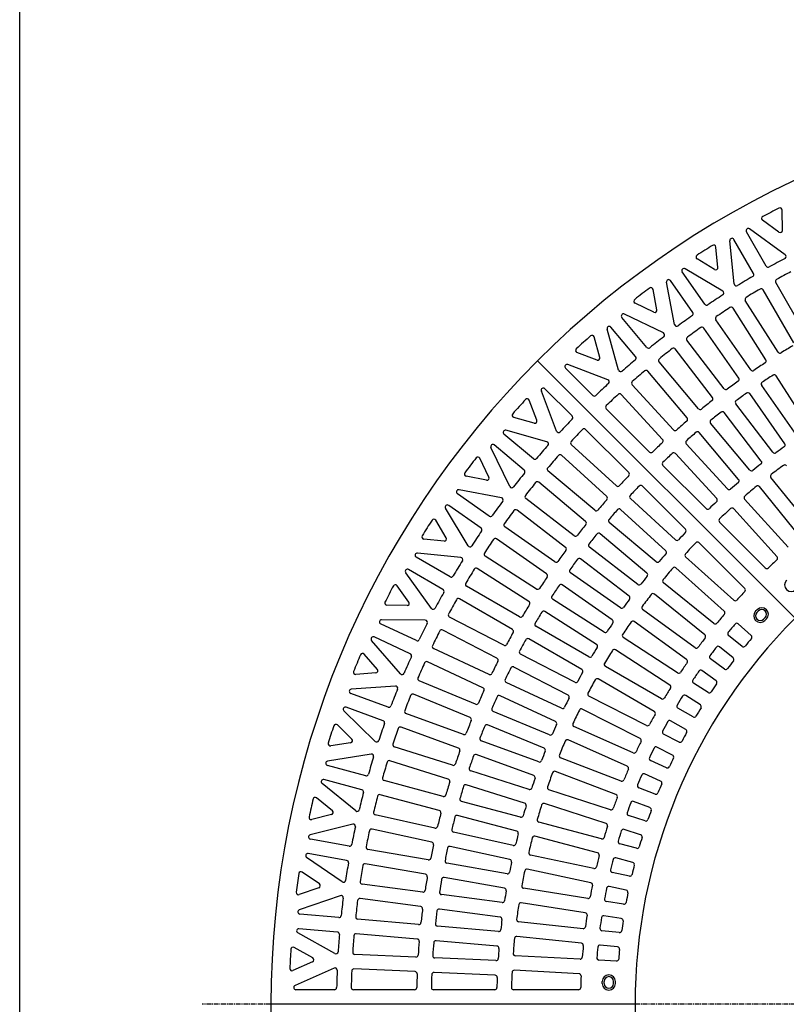
# Model space of a CAD drawing. Extents: x 125 to 9625, y 250 to 7000.
# Drawn here: x 125 to 1178, y 4960 to 6312 of the extents above; entities that cross this region are included whole.
import ezdxf

# ---------------------------------------------------------------- set-up
doc = ezdxf.new("R2010")
doc.units = 0
doc.header["$LTSCALE"] = 0.2
doc.linetypes.add('CENTER', pattern=[50.8, 31.75, -6.35, 6.35, -6.35])
doc.layers.add('LAY-10', color=7, linetype='CONTINUOUS')
doc.layers.add('LAY-255', color=7, linetype='CONTINUOUS')

msp = doc.modelspace()

# ---------------------------------------------------------------- linework, layer by layer
at = {"layer": 'LAY-10', "color": 7, "linetype": 'CONTINUOUS'}
for p, q in [((1172.31, 6023), (1171.97, 6050.75)), ((1167.56, 6020.53), (1145.05, 6036.8)), ((1150.17, 5973.79), (1122.88, 6021.06)), ((1176.26, 5989.56), (1127.24, 6024.99)), ((1106.2, 5949.38), (1100.26, 6008.78)), ((1132.81, 5963.86), (1105.84, 6010.58)), ((1083.82, 5972.18), (1081.03, 6000.09)), ((1079.29, 5969.31), (1055.15, 5983.73)), ((1065.84, 5921.53), (1034.74, 5965.94)), ((1090.36, 5939.4), (1038.74, 5970.24)), ((1024.27, 5893.59), (1013.27, 5951.74)), ((1049.39, 5910.16), (1018.68, 5954.01)), ((1205.18, 5878.52), (1163.17, 5951.27)), ((1000.09, 5913.85), (994.78, 5941.91)), ((1187.82, 5868.59), (1145.81, 5941.34)), ((1166.56, 5855.78), (1121.42, 5926.63)), ((995.83, 5910.59), (970.02, 5923.1)), ((1149.63, 5845.13), (1104.5, 5915.97)), ((986.24, 5862.25), (951.74, 5903.36)), ((1008.95, 5882), (955.35, 5907.98)), ((1128.94, 5831.41), (1080.76, 5900.23)), ((947.42, 5831.05), (931.59, 5887.33)), ((970.8, 5849.52), (936.78, 5890.07)), ((1112.48, 5820.05), (1064.3, 5888.86)), ((921.76, 5848.44), (913.83, 5876.62)), ((1092.39, 5805.46), (1041.24, 5872.11)), ((1076.42, 5793.42), (1025.28, 5860.06)), ((1189.67, 5490.33), (836.12, 5843.88)), ((917.8, 5844.82), (890.27, 5855.31)), ((1056.96, 5777.97), (1002.95, 5842.32)), ((911.94, 5796.35), (874.51, 5833.77)), ((932.64, 5817.76), (877.7, 5838.7)), ((1041.51, 5765.26), (987.52, 5829.61)), ((1208.74, 5752.35), (1163.61, 5823.2)), ((862.24, 5747.36), (841.3, 5802.3)), ((883.65, 5768.06), (846.23, 5805.49)), ((1022.72, 5748.98), (965.96, 5810.92)), ((1192.05, 5741.29), (1143.86, 5810.11)), ((835.18, 5762.2), (824.69, 5789.73)), ((1007.83, 5735.63), (951.08, 5797.56)), ((1175.58, 5729.95), (1127.39, 5798.76)), ((989.74, 5718.55), (930.33, 5777.96)), ((1159.36, 5718.17), (1108.22, 5784.83)), ((831.56, 5758.24), (803.38, 5766.17)), ((1143.38, 5706.15), (1092.25, 5772.79)), ((848.95, 5732.58), (792.67, 5748.41)), ((961.45, 5690.26), (902.04, 5749.67)), ((1127.68, 5693.68), (1073.67, 5758.04)), ((830.48, 5709.2), (789.93, 5743.22)), ((1112.22, 5680.99), (1058.22, 5745.34)), ((798, 5671.05), (772.02, 5724.65)), ((817.75, 5693.76), (776.64, 5728.26)), ((944.37, 5672.17), (882.44, 5728.92)), ((1097.05, 5667.86), (1040.29, 5729.8)), ((769.41, 5684.17), (756.9, 5709.98)), ((931.02, 5657.28), (869.08, 5714.04)), ((1082.14, 5654.53), (1025.39, 5716.46)), ((1067.54, 5640.75), (1008.13, 5700.16)), ((766.15, 5679.91), (738.09, 5685.22)), ((914.74, 5638.49), (850.39, 5692.48)), ((1212.62, 5614.24), (1156.6, 5683.43)), ((786.41, 5655.73), (728.26, 5666.73)), ((902.03, 5623.04), (837.68, 5677.05)), ((1039.25, 5612.46), (979.84, 5671.87)), ((1196.93, 5601.84), (1140.92, 5671.01)), ((769.84, 5630.61), (725.99, 5661.32)), ((886.58, 5603.58), (819.94, 5654.72)), ((1025.47, 5597.86), (963.54, 5654.61)), ((1180.06, 5587.64), (1120.49, 5653.8)), ((740.6, 5589.64), (709.76, 5641.26)), ((758.47, 5614.16), (714.06, 5645.26)), ((1012.14, 5582.95), (950.2, 5639.71)), ((1165.02, 5574.46), (1105.46, 5640.6)), ((874.54, 5587.61), (807.89, 5638.76)), ((710.69, 5600.71), (696.27, 5624.85)), ((859.95, 5567.52), (791.14, 5615.7)), ((999.01, 5567.78), (934.66, 5621.78)), ((1148.88, 5559.4), (1085.93, 5622.36)), ((707.82, 5596.18), (679.91, 5598.97)), ((848.59, 5551.06), (779.77, 5599.24)), ((986.32, 5552.32), (921.96, 5606.33)), ((973.85, 5536.62), (907.21, 5587.75)), ((1120.6, 5531.12), (1057.64, 5594.07)), ((716.14, 5547.19), (669.42, 5574.16)), ((730.62, 5573.8), (671.22, 5579.74)), ((834.87, 5530.37), (764.03, 5575.5)), ((961.83, 5520.64), (895.17, 5571.78)), ((1105.54, 5514.98), (1039.4, 5574.54)), ((824.22, 5513.44), (753.37, 5558.58)), ((1092.36, 5499.94), (1026.2, 5559.51)), ((690.44, 5503.74), (655.01, 5552.76)), ((706.21, 5529.83), (658.94, 5557.12)), ((950.05, 5504.42), (881.24, 5552.61)), ((659.47, 5512.44), (643.2, 5534.95)), ((811.41, 5492.18), (738.66, 5534.19)), ((938.71, 5487.95), (869.89, 5536.14)), ((1078.16, 5483.07), (1008.99, 5539.08)), ((1065.76, 5467.38), (996.57, 5523.4)), ((657, 5507.69), (629.25, 5508.03)), ((801.48, 5474.82), (728.73, 5516.83)), ((927.65, 5471.26), (856.8, 5516.39)), ((789.59, 5453.05), (715.08, 5491.83)), ((917.01, 5454.32), (846.15, 5499.47)), ((1052.45, 5449.82), (980.44, 5502.14)), ((1137.7, 5502), (1135.58, 5499.88)), ((1139.47, 5500.23), (1137.34, 5498.11)), ((1148.66, 5491.04), (1146.54, 5488.92)), ((669.76, 5459.51), (620.67, 5482.4)), ((681.96, 5487.38), (621.98, 5488.12)), ((906.67, 5437.18), (833.93, 5479.18)), ((1040.85, 5433.53), (968.83, 5485.86)), ((1129.53, 5466.47), (1111.69, 5482.53)), ((1150.43, 5489.27), (1148.3, 5487.15)), ((661.33, 5441.37), (611.71, 5464.51)), ((780.41, 5435.28), (705.89, 5474.07)), ((1028.47, 5415.33), (953.82, 5463.81)), ((1117.02, 5451.6), (1098.37, 5466.71)), ((647.83, 5413.98), (608.18, 5459.83)), ((896.76, 5419.81), (824, 5461.82)), ((1104.62, 5435.9), (1085.97, 5451.01)), ((616.14, 5420.05), (598.06, 5440.96)), ((769.46, 5413.02), (693.33, 5448.52)), ((887.17, 5402.25), (812.66, 5441.04)), ((1017.7, 5398.48), (943.04, 5446.96)), ((761.04, 5394.88), (684.9, 5430.38)), ((877.99, 5384.48), (803.47, 5423.27)), ((1006.27, 5379.68), (929.19, 5424.18)), ((1092.9, 5420.43), (1073.48, 5434.54)), ((614.09, 5415.1), (586.5, 5413.03)), ((1081.31, 5404.13), (1061.89, 5418.24)), ((640.85, 5397.13), (580.39, 5392.74)), ((751.06, 5372.17), (673.44, 5404.32)), ((869.16, 5366.53), (793.03, 5402.03)), ((996.37, 5362.3), (919.28, 5406.81)), ((1070.4, 5388.1), (1050.27, 5401.17)), ((631.03, 5368.21), (579.58, 5386.93)), ((743.4, 5353.7), (665.79, 5385.84)), ((860.74, 5348.39), (784.6, 5383.89)), ((985.92, 5342.95), (906.61, 5383.36)), ((1059.64, 5371.24), (1039.51, 5384.31)), ((613.09, 5321.09), (570.14, 5362.98)), ((624.16, 5349.42), (573.27, 5367.95)), ((734.4, 5330.58), (655.46, 5359.31)), ((852.69, 5330.07), (775.08, 5362.22)), ((976.9, 5325.11), (897.59, 5365.52)), ((1049.58, 5354.68), (1028.79, 5366.68)), ((581.07, 5324.38), (561.21, 5343.76)), ((845.04, 5311.6), (767.42, 5343.75)), ((1039.68, 5337.3), (1018.89, 5349.3)), ((727.54, 5311.8), (648.6, 5340.53)), ((967.46, 5305.25), (886.14, 5341.45)), ((1030.47, 5320.25), (1009.09, 5331.15)), ((579.46, 5319.27), (552.04, 5314.86)), ((837.78, 5292.96), (758.84, 5321.69)), ((959.34, 5286.97), (878.03, 5323.18)), ((607.51, 5303.53), (547.79, 5293.92)), ((719.53, 5288.32), (639.41, 5313.58)), ((830.91, 5274.17), (751.97, 5302.91)), ((1021.46, 5302.4), (1000.07, 5313.3)), ((600.21, 5273.93), (547.49, 5288.06)), ((713.47, 5269.26), (633.35, 5294.52)), ((950.93, 5266.66), (867.83, 5298.56)), ((1013.14, 5284.91), (991.21, 5294.67)), ((824.45, 5255.24), (744.33, 5280.5)), ((943.74, 5248), (860.65, 5279.9)), ((1005.03, 5266.63), (983.1, 5276.39)), ((586.38, 5225.57), (540.18, 5263.37)), ((594.96, 5254.63), (542.85, 5268.59)), ((706.47, 5245.46), (625.33, 5267.2)), ((818.38, 5236.18), (738.26, 5261.44)), ((701.22, 5226.16), (620.08, 5247.9)), ((936.38, 5227.28), (851.72, 5254.79)), ((997.62, 5248.74), (975.21, 5257.34)), ((554.43, 5225.87), (532.72, 5243.63)), ((812.74, 5216.98), (731.59, 5238.73)), ((930.14, 5208.28), (845.49, 5235.79)), ((990.43, 5230.08), (968.02, 5238.68)), ((553.26, 5220.64), (525.99, 5213.77)), ((695.25, 5202.07), (613.23, 5220.26)), ((582.24, 5207.32), (523.93, 5192.62)), ((807.47, 5197.69), (726.33, 5219.43)), ((923.84, 5187.21), (837.86, 5210.25)), ((983.94, 5211.83), (961.11, 5219.25)), ((690.81, 5182.57), (608.8, 5200.75)), ((802.66, 5178.26), (720.64, 5196.44)), ((977.69, 5192.83), (954.87, 5200.25)), ((577.53, 5177.34), (524.14, 5186.76)), ((918.56, 5167.92), (832.59, 5190.96)), ((972.15, 5174.27), (948.96, 5180.48)), ((573.94, 5157.67), (521.22, 5166.97)), ((685.88, 5158.24), (603.14, 5172.83)), ((798.21, 5158.76), (716.2, 5176.94)), ((567.9, 5128.19), (519.01, 5161.53)), ((682.27, 5138.57), (599.54, 5153.16)), ((794.23, 5139.14), (711.49, 5153.73)), ((913.35, 5146.55), (826.28, 5165.06)), ((966.86, 5154.98), (943.68, 5161.19)), ((536.47, 5125.42), (512.88, 5141.51)), ((909.04, 5127.02), (821.99, 5145.52)), ((962.27, 5136.15), (938.79, 5141.14)), ((790.6, 5119.47), (707.87, 5134.05)), ((535.77, 5120.1), (508.67, 5110.7)), ((678.38, 5114.04), (595.09, 5125.01)), ((904.93, 5105.4), (817, 5119.32)), ((957.95, 5116.62), (934.48, 5121.61)), ((565.26, 5109.17), (508.98, 5089.64)), ((675.6, 5094.23), (592.32, 5105.2)), ((787.46, 5099.68), (704.16, 5110.65)), ((901.61, 5085.67), (813.71, 5099.59)), ((954.33, 5097.57), (930.62, 5101.33)), ((784.67, 5079.87), (701.38, 5090.84)), ((563.17, 5079.14), (509.71, 5083.81)), ((672.77, 5069.55), (589.07, 5076.87)), ((898.61, 5063.85), (810.07, 5073.16)), ((951, 5077.85), (927.29, 5081.6)), ((557.78, 5029.63), (506.79, 5058.24)), ((561.25, 5059.23), (508.52, 5063.84)), ((782.37, 5059.96), (698.68, 5067.28)), ((948.35, 5058.62), (924.47, 5061.13)), ((670.83, 5049.64), (587.15, 5056.96)), ((780.42, 5040.05), (696.73, 5047.37)), ((896.29, 5043.98), (807.77, 5053.29)), ((527.34, 5023.78), (501.8, 5038.1)), ((946.01, 5038.76), (922.14, 5041.27)), ((527.1, 5018.42), (500.21, 5006.37)), ((669.06, 5024.84), (585.12, 5028.51)), ((778.98, 5020.04), (695.04, 5023.71)), ((894.4, 5022.02), (805.49, 5026.68)), ((944.35, 5019.4), (920.37, 5020.66)), ((556.72, 5009.79), (503.07, 4985.74)), ((667.96, 5004.87), (584.04, 5008.53)), ((777.86, 5000.07), (693.94, 5003.74)), ((893.08, 5002.06), (804.2, 5006.72)), ((925, 4988.5), (925, 4991.5)), ((927.5, 4988.5), (927.5, 4991.5)), ((940.5, 4988.5), (940.5, 4991.5)), ((943, 4988.5), (943, 4991.5)), ((557.23, 4980), (504.3, 4980)), ((667.25, 4980), (583.23, 4980)), ((777.28, 4980), (693.26, 4980)), ((892.32, 4980), (803.29, 4980)), ((970, 4960), (470, 4960))]:
    msp.add_line(p, q, dxfattribs=at)
at = {"layer": 'LAY-10', "color": 2, "linetype": 'CENTER'}
msp.add_line((3070, 4960), (375.39, 4960), dxfattribs=at)
at = {"layer": 'LAY-10', "color": 7, "linetype": 'CONTINUOUS'}
for centre, radius, start, end in [((1720, 4960), 1250, 90, 135), ((1720, 4960), 1225, 116.80306, 117.97346), ((1168.97, 6050.71), 3, 0.70936, 116.80306), ((1146.81, 6039.23), 3, 117.97346, 234.14394), ((1125.48, 6022.56), 3, 54.14394, 210), ((1169.31, 6022.96), 3, 234.14394, 0.70936), ((1103.24, 6009.08), 3, 30, 185.70936), ((1720, 4960), 1225, 121.69078, 122.87485), ((1078.04, 5999.79), 3, 5.70936, 121.69078), ((1056.69, 5986.31), 3, 122.87485, 239.14394), ((1720, 4960), 1160, 117.97227, 119.19149), ((1174.5, 5987.13), 3, 297.97227, 54.14394), ((1037.2, 5967.66), 3, 59.14394, 215), ((1080.83, 5971.88), 3, 239.14394, 5.70936), ((1130.22, 5962.36), 3, 300.47242, 30), ((1152.77, 5975.29), 3, 210, 299.19149), ((1720, 4960), 1140, 118.04034, 119.173), ((1016.22, 5952.29), 3, 35, 190.70936), ((1720, 4960), 1160, 120.47242, 121.68238), ((1165.77, 5952.77), 3, 119.173, 210), ((1720, 4960), 1225, 126.57561, 127.78237), ((991.83, 5941.35), 3, 10.70936, 126.57561), ((1088.82, 5936.82), 3, 302.86866, 59.14394), ((1109.18, 5949.68), 3, 185.70936, 301.68238), ((1720, 4960), 1140, 120.48322, 121.61621), ((1143.22, 5939.84), 3, 30, 120.48322), ((971.32, 5925.8), 3, 127.78237, 244.14394), ((1720, 4960), 1160, 122.86866, 124.08087), ((1123.95, 5928.24), 3, 121.61621, 212.5), ((997.14, 5913.29), 3, 244.14394, 10.70936), ((1046.93, 5908.44), 3, 305.36182, 35), ((1068.3, 5923.25), 3, 215, 304.08087), ((1720, 4960), 1140, 122.92644, 124.05985), ((1101.97, 5914.36), 3, 32.5, 122.92644), ((954.04, 5905.28), 3, 64.14394, 220), ((1720, 4960), 1160, 125.36182, 126.56138), ((1083.21, 5901.95), 3, 124.05985, 215), ((934.48, 5888.14), 3, 40, 195.70936), ((1027.22, 5894.14), 3, 190.70936, 306.56138), ((1720, 4960), 1140, 125.37009, 126.50404), ((1061.84, 5887.14), 3, 35, 125.37009), ((1720, 4960), 1225, 131.45844, 132.69673), ((910.94, 5875.81), 3, 15.70936, 131.45844), ((1720, 4960), 1160, 127.77148, 128.97237), ((1007.65, 5879.31), 3, 307.77148, 64.14394), ((1043.62, 5873.94), 3, 126.50404, 217.5), ((891.34, 5858.11), 3, 132.69673, 249.14394), ((988.54, 5864.17), 3, 220, 308.97237), ((1720, 4960), 1140, 127.81428, 128.94887), ((1022.9, 5858.23), 3, 37.5, 127.81428), ((1169.09, 5857.39), 3, 212.5, 301.5457), ((1720, 4960), 1050, 120.52177, 121.5457), ((1720, 4960), 1250, 135, 180), ((918.87, 5847.62), 3, 249.14394, 15.70936), ((1720, 4960), 1160, 130.25333, 131.43828), ((968.51, 5847.6), 3, 310.25333, 40), ((1005.25, 5844.25), 3, 128.94887, 220), ((1147.1, 5843.52), 3, 302.96046, 32.5), ((876.63, 5835.89), 3, 69.14394, 225), ((950.31, 5831.87), 3, 195.70936, 311.43828), ((1720, 4960), 1140, 130.25913, 131.39446), ((985.22, 5827.68), 3, 40, 130.25913), ((1131.4, 5833.13), 3, 215, 303.98485), ((1720, 4960), 1050, 122.96046, 123.98485), ((931.58, 5814.96), 3, 312.68149, 69.14394), ((968.17, 5812.95), 3, 131.39446, 222.5), ((1720, 4960), 1050, 125.39961, 126.42458), ((1110.02, 5818.33), 3, 305.39961, 35), ((1720, 4960), 1030, 122.97212, 123.95914), ((1161.07, 5821.59), 3, 32.5, 122.97212), ((844.11, 5803.37), 3, 45, 200.85606), ((1720, 4960), 1160, 132.68149, 133.86682), ((1094.77, 5807.29), 3, 217.5, 306.42458), ((1146.32, 5811.83), 3, 123.95914, 215), ((1720, 4960), 1225, 137.30327, 138.54156), ((821.89, 5788.66), 3, 20.85606, 137.30327), ((914.06, 5798.47), 3, 225, 313.86682), ((1720, 4960), 1140, 132.70472, 133.8409), ((948.86, 5795.53), 3, 42.5, 132.70472), ((1720, 4960), 1050, 127.83935, 128.86501), ((1074.04, 5791.59), 3, 307.83935, 37.5), ((1110.6, 5786.65), 3, 126.39735, 217.5), ((1720, 4960), 1030, 125.40973, 126.39735), ((1124.94, 5797.04), 3, 35, 125.40973), ((932.45, 5780.08), 3, 133.8409, 225), ((1059.26, 5779.89), 3, 220, 308.86501), ((804.19, 5769.06), 3, 138.54156, 254.29064), ((832.38, 5761.13), 3, 254.29064, 20.85606), ((1720, 4960), 1160, 136.13318, 137.31851), ((881.53, 5765.94), 3, 316.13318, 45), ((1720, 4960), 1050, 130.2798, 131.30626), ((1039.21, 5763.33), 3, 310.2798, 40), ((1075.97, 5759.97), 3, 128.83627, 220), ((1720, 4960), 1030, 127.84795, 128.83627), ((1089.87, 5770.96), 3, 37.5, 127.84795), ((791.86, 5745.52), 3, 74.29064, 230), ((865.04, 5748.42), 3, 200.85606, 317.31851), ((1720, 4960), 1140, 136.1591, 137.29528), ((899.92, 5747.55), 3, 45, 136.1591), ((1024.93, 5751.01), 3, 222.5, 311.30626), ((1005.61, 5733.6), 3, 312.72105, 42.5), ((1042.5, 5731.83), 3, 131.27603, 222.5), ((1720, 4960), 1030, 130.28688, 131.27603), ((1055.93, 5743.41), 3, 40, 130.28688), ((774.72, 5725.96), 3, 50, 205.85606), ((1720, 4960), 1160, 138.56172, 139.74667), ((848.13, 5729.69), 3, 318.56172, 74.29064), ((884.47, 5731.14), 3, 137.29528, 227.5), ((1720, 4960), 1050, 132.72105, 133.74843), ((1720, 4960), 940, 125.44623, 126.29911), ((1173.12, 5728.22), 3, 305.44623, 35), ((1720, 4960), 1225, 142.21763, 143.42439), ((754.2, 5708.68), 3, 25.85606, 142.21763), ((832.4, 5711.49), 3, 230, 319.74667), ((1720, 4960), 1140, 138.60554, 139.74087), ((867.05, 5711.83), 3, 47.5, 138.60554), ((991.86, 5720.67), 3, 225, 313.74843), ((1720, 4960), 1030, 132.72665, 133.71674), ((1023.18, 5714.43), 3, 42.5, 132.72665), ((1161.74, 5720), 3, 217.5, 306.29911), ((815.83, 5691.46), 3, 321.02763, 50), ((852.32, 5694.78), 3, 139.74087, 230), ((1010.25, 5702.28), 3, 133.71674, 225), ((1129.98, 5695.61), 3, 220, 308.7326), ((1720, 4960), 940, 127.87894, 128.7326), ((1141, 5704.32), 3, 307.87894, 37.5), ((1720, 4960), 920, 126.43111, 127.72391), ((1175.43, 5697.79), 3, 36, 126.43111), ((738.65, 5688.17), 3, 143.42439, 259.29064), ((766.71, 5682.86), 3, 259.29064, 25.85606), ((1720, 4960), 1160, 141.02763, 142.22852), ((1720, 4960), 1050, 136.25157, 137.27895), ((959.33, 5688.14), 3, 316.25157, 45), ((1109.92, 5679.06), 3, 310.31244, 40), ((1158.93, 5685.32), 3, 127.72391, 219), ((727.71, 5663.78), 3, 79.29064, 235), ((800.69, 5672.35), 3, 205.85606, 322.22852), ((1720, 4960), 1140, 141.05113, 142.18572), ((835.75, 5674.75), 3, 50, 141.05113), ((946.4, 5674.39), 3, 227.5, 317.27895), ((1720, 4960), 1030, 136.28326, 137.27335), ((977.72, 5669.75), 3, 45, 136.28326), ((1099.26, 5669.89), 3, 222.5, 311.16698), ((1720, 4960), 940, 130.31244, 131.16698), ((1720, 4960), 920, 129.34855, 130.64259), ((1138.59, 5669.12), 3, 39, 129.34855), ((785.86, 5652.78), 3, 323.43862, 79.29064), ((821.77, 5657.1), 3, 142.18572, 232.5), ((1720, 4960), 1050, 138.69374, 139.7202), ((928.99, 5655.07), 3, 318.69374, 47.5), ((965.57, 5656.82), 3, 137.27335, 227.5), ((1079.93, 5652.5), 3, 312.74684, 42.5), ((1122.72, 5655.81), 3, 130.64259, 222), ((712.34, 5642.8), 3, 55, 210.85606), ((1720, 4960), 1160, 143.43862, 144.63818), ((806.06, 5636.38), 3, 52.5, 143.49596), ((1720, 4960), 1030, 138.72397, 139.71312), ((948.17, 5637.5), 3, 47.5, 138.72397), ((1069.66, 5642.87), 3, 225, 313.6024), ((1720, 4960), 940, 132.74684, 133.6024), ((1720, 4960), 920, 132.26725, 133.56277), ((1103.24, 5638.59), 3, 42, 132.26725), ((693.69, 5623.31), 3, 30.85606, 147.12515), ((771.56, 5633.07), 3, 235, 324.63818), ((1720, 4960), 1140, 143.49596, 144.62991), ((916.67, 5640.79), 3, 230, 319.7202), ((936.59, 5624.07), 3, 139.71312, 230), ((1088.05, 5624.48), 3, 133.56277, 225), ((1720, 4960), 1225, 147.12515, 148.30922), ((756.75, 5611.7), 3, 325.91913, 55), ((792.86, 5618.16), 3, 144.62991, 235), ((1720, 4960), 1050, 141.13499, 142.16065), ((900.11, 5620.74), 3, 321.13499, 50), ((1037.13, 5610.34), 3, 316.3976, 45), ((680.21, 5601.96), 3, 148.30922, 264.29064), ((708.12, 5599.17), 3, 264.29064, 30.85606), ((1720, 4960), 1160, 145.91913, 147.13134), ((778.05, 5596.79), 3, 55, 145.94015), ((888.41, 5605.96), 3, 232.5, 322.16065), ((1720, 4960), 1030, 141.16373, 142.15205), ((920.03, 5604.03), 3, 50, 141.16373), ((1720, 4960), 940, 136.3976, 137.25316), ((743.18, 5591.18), 3, 210.85606, 327.13134), ((1720, 4960), 1140, 145.94015, 147.07356), ((872.71, 5585.23), 3, 323.57542, 52.5), ((909.04, 5590.13), 3, 142.15205, 232.5), ((1027.5, 5600.07), 3, 227.5, 317.25316), ((1720, 4960), 920, 136.43723, 137.73275), ((1055.52, 5591.95), 3, 45, 136.43723), ((670.92, 5576.76), 3, 84.29064, 240), ((730.32, 5570.82), 3, 328.31762, 84.29064), ((765.64, 5578.03), 3, 147.07356, 237.5), ((1720, 4960), 1050, 143.57542, 144.60039), ((893.35, 5569.4), 3, 52.5, 143.60265), ((1720, 4960), 940, 138.83302, 139.68756), ((1010.11, 5580.74), 3, 318.83302, 47.5), ((1041.41, 5576.76), 3, 137.73275, 228), ((1162.79, 5572.45), 3, 312.29597, 42), ((1720, 4960), 1160, 148.31762, 149.52758), ((751.76, 5556.05), 3, 57.5, 148.38379), ((861.67, 5569.98), 3, 235, 324.60039), ((1720, 4960), 1030, 143.60265, 144.59027), ((1000.94, 5570.08), 3, 230, 319.68756), ((1720, 4960), 920, 139.35741, 140.65145), ((1024.19, 5557.28), 3, 48, 139.35741), ((1151, 5561.52), 3, 225, 313.40825), ((1720, 4960), 825, 132.29597, 133.40825), ((657.44, 5554.52), 3, 60, 215.85606), ((717.64, 5549.78), 3, 240, 329.52758), ((1720, 4960), 1140, 148.38379, 149.51678), ((1720, 4960), 1050, 146.01515, 147.03954), ((846.87, 5548.6), 3, 326.01515, 55), ((882.96, 5555.06), 3, 144.59027, 235), ((1720, 4960), 940, 141.2674, 142.12106), ((984.39, 5550.02), 3, 321.2674, 50), ((1720, 4960), 1225, 152.02654, 153.19694), ((640.77, 5533.19), 3, 35.85606, 152.02654), ((740.16, 5536.78), 3, 149.51678, 240), ((836.48, 5532.9), 3, 237.5, 327.03954), ((1720, 4960), 1030, 146.04086, 147.02788), ((868.17, 5533.68), 3, 55, 146.04086), ((975.68, 5539), 3, 232.5, 322.12106), ((1010.88, 5541.41), 3, 140.65145, 231), ((1118.48, 5529), 3, 316.59175, 45), ((1184.37, 5535.94), 9, 135, 315), ((1720, 4960), 1160, 150.80851, 152.02773), ((704.71, 5527.23), 3, 330.80851, 60), ((858.41, 5518.93), 3, 147.02788, 237.5), ((960, 5518.26), 3, 323.70089, 52.5), ((1720, 4960), 920, 142.27609, 143.56889), ((994.68, 5521.07), 3, 51, 142.27609), ((1720, 4960), 825, 136.59175, 137.70403), ((629.29, 5511.03), 3, 153.19694, 269.29064), ((657.04, 5510.69), 3, 269.29064, 35.85606), ((692.87, 5505.5), 3, 215.85606, 332.02773), ((1720, 4960), 1140, 150.827, 151.95966), ((727.23, 5514.23), 3, 60, 150.827), ((1720, 4960), 1050, 148.4543, 149.47823), ((822.61, 5510.91), 3, 328.4543, 57.5), ((951.78, 5506.88), 3, 235, 324.55377), ((1720, 4960), 940, 143.70089, 144.55377), ((982.21, 5504.57), 3, 143.56889, 234), ((1107.55, 5517.21), 3, 228, 317.70403), ((1144.06, 5495.63), 9, 315, 135), ((716.46, 5494.5), 3, 151.95966, 242.5), ((812.91, 5494.78), 3, 240, 329.47823), ((1720, 4960), 1030, 148.47846, 149.46502), ((844.54, 5496.94), 3, 57.5, 148.47846), ((1720, 4960), 825, 139.50334, 140.61399), ((1090.35, 5497.71), 3, 319.50334, 48), ((1141.94, 5493.51), 9, 135, 315), ((1141.94, 5493.51), 6.5, 135, 315), ((1144.06, 5495.63), 6.5, 315, 135), ((621.94, 5485.12), 3, 89.29064, 245), ((1720, 4960), 1160, 153.19965, 154.41569), ((681.93, 5484.38), 3, 333.19965, 89.29064), ((835.43, 5481.78), 3, 149.46502, 240), ((1720, 4960), 940, 146.13358, 146.98583), ((936.99, 5485.49), 3, 326.13358, 55), ((1720, 4960), 920, 145.1935, 146.48527), ((967.07, 5483.43), 3, 54, 145.1935), ((1720, 4960), 750, 135, 180), ((1080.05, 5485.4), 3, 231, 320.61399), ((1720, 4960), 805, 139.55209, 140.60148), ((1109.68, 5480.3), 3, 48, 139.55209), ((610.45, 5461.79), 3, 65, 220.85606), ((1720, 4960), 1140, 153.26989, 154.40233), ((704.51, 5471.41), 3, 62.5, 153.26989), ((1720, 4960), 1050, 150.89298, 151.91656), ((799.98, 5472.22), 3, 330.89298, 60), ((929.26, 5473.79), 3, 237.5, 326.98583), ((955.46, 5466.32), 3, 146.48527, 237), ((1063.87, 5465.05), 3, 322.41328, 51), ((1100.25, 5469.04), 3, 140.60148, 231), ((1127.52, 5464.24), 3, 319.59998, 48), ((671.03, 5462.23), 3, 245, 334.41569), ((694.6, 5451.24), 3, 154.40233, 245), ((790.98, 5455.71), 3, 242.5, 331.91656), ((1720, 4960), 1030, 150.91559, 151.90179), ((822.5, 5459.22), 3, 60, 150.91559), ((1720, 4960), 940, 148.56563, 149.41736), ((915.4, 5451.79), 3, 328.56563, 57.5), ((1054.21, 5452.25), 3, 234, 323.52254), ((1720, 4960), 825, 142.41328, 143.52254), ((1720, 4960), 805, 142.45911, 143.50707), ((1084.08, 5448.68), 3, 51, 142.45911), ((1118.91, 5453.93), 3, 231, 320.58918), ((1720, 4960), 775, 139.59998, 140.58918), ((1720, 4960), 1225, 156.92257, 158.08841), ((595.79, 5438.99), 3, 40.85606, 156.92257), ((1720, 4960), 1160, 155.69662, 156.91848), ((660.07, 5438.65), 3, 335.69662, 65), ((814.04, 5443.7), 3, 151.90179, 242.5), ((908.17, 5439.78), 3, 240, 329.41736), ((1720, 4960), 920, 148.10987, 149.40084), ((941.41, 5444.44), 3, 57, 148.10987), ((1075.25, 5436.97), 3, 143.50707, 234), ((1720, 4960), 1140, 155.71255, 156.84489), ((683.63, 5427.66), 3, 65, 155.71255), ((1720, 4960), 1050, 153.33131, 154.35465), ((779.02, 5432.62), 3, 333.33131, 62.5), ((802.09, 5420.61), 3, 62.5, 153.35235), ((930.69, 5426.78), 3, 149.40084, 240), ((1720, 4960), 825, 145.32181, 146.42994), ((1039.09, 5431.1), 3, 325.32181, 54), ((1720, 4960), 775, 142.50413, 143.49186), ((1102.74, 5433.57), 3, 322.50413, 51), ((586.28, 5416.02), 3, 158.08841, 274.29064), ((613.87, 5418.09), 3, 274.29064, 40.85606), ((650.1, 5415.94), 3, 220.85606, 336.91848), ((770.73, 5415.74), 3, 245, 334.35465), ((1720, 4960), 1030, 153.35235, 154.33831), ((1720, 4960), 940, 150.99716, 151.8485), ((895.26, 5417.22), 3, 330.99716, 60), ((1030.1, 5417.85), 3, 237, 326.42994), ((1720, 4960), 805, 145.36467, 146.41146), ((1060.13, 5415.82), 3, 54, 145.36467), ((1094.67, 5422.86), 3, 234, 323.49186), ((641.07, 5394.13), 3, 338.08152, 94.14394), ((674.59, 5407.09), 3, 156.84489, 247.5), ((794.3, 5404.75), 3, 154.33831, 245), ((888.55, 5404.91), 3, 242.5, 331.8485), ((1720, 4960), 920, 151.02543, 152.31582), ((917.78, 5404.21), 3, 60, 151.02543), ((1016.07, 5395.96), 3, 328.22919, 57), ((1051.91, 5403.69), 3, 146.41146, 237), ((1720, 4960), 775, 145.40678, 146.3933), ((1079.55, 5401.71), 3, 325.40678, 54), ((580.61, 5389.75), 3, 94.14394, 250), ((1720, 4960), 1160, 158.08152, 159.30338), ((1720, 4960), 1140, 158.15511, 159.28745), ((664.64, 5383.07), 3, 67.5, 158.15511), ((1720, 4960), 1050, 155.7694, 156.79263), ((759.77, 5392.16), 3, 335.7694, 65), ((1720, 4960), 1030, 155.78888, 156.77472), ((783.33, 5381.17), 3, 65, 155.78888), ((876.6, 5381.82), 3, 333.42829, 62.5), ((907.98, 5386.04), 3, 152.31582, 243), ((1720, 4960), 825, 148.22919, 149.33643), ((1720, 4960), 805, 148.26904, 149.31492), ((1037.88, 5381.8), 3, 57, 148.26904), ((1072.04, 5390.61), 3, 237, 326.3933), ((632.05, 5371.03), 3, 250, 339.30338), ((752.2, 5374.95), 3, 247.5, 336.79263), ((1720, 4960), 940, 153.42829, 154.27937), ((1007.77, 5382.28), 3, 240, 329.33643), ((1030.29, 5369.28), 3, 149.31492, 240), ((1058.01, 5368.72), 3, 328.3082, 57), ((572.24, 5365.13), 3, 70, 225.70936), ((656.49, 5362.13), 3, 159.28745, 250), ((776.23, 5364.99), 3, 156.77472, 247.5), ((870.43, 5369.25), 3, 245, 334.27937), ((1720, 4960), 920, 153.94041, 155.23045), ((896.22, 5362.84), 3, 63, 153.94041), ((1720, 4960), 825, 151.13567, 152.24228), ((994.87, 5359.71), 3, 331.13567, 60), ((1051.08, 5357.27), 3, 240, 329.29379), ((1720, 4960), 775, 148.3082, 149.29379), ((1720, 4960), 1225, 161.80306, 162.97346), ((559.11, 5341.61), 3, 45.70936, 161.80306), ((1720, 4960), 1160, 160.58431, 161.80035), ((623.14, 5346.6), 3, 340.58431, 70), ((1720, 4960), 1050, 158.20737, 159.2306), ((742.25, 5350.92), 3, 338.20737, 67.5), ((1720, 4960), 1030, 158.22528, 159.21112), ((766.28, 5340.97), 3, 67.5, 158.22528), ((1720, 4960), 940, 155.85915, 156.71011), ((859.47, 5345.67), 3, 335.85915, 65), ((887.36, 5344.2), 3, 155.23045, 246), ((987.28, 5345.63), 3, 243, 332.24228), ((1720, 4960), 805, 151.17249, 152.21771), ((1017.39, 5346.7), 3, 60, 151.17249), ((1720, 4960), 1140, 160.59767, 161.73011), ((647.57, 5337.71), 3, 70, 160.59767), ((735.43, 5333.4), 3, 250, 339.2306), ((853.84, 5332.85), 3, 247.5, 336.71011), ((1010.45, 5333.82), 3, 152.21771, 243), ((1720, 4960), 775, 151.20866, 152.19358), ((1038.18, 5334.7), 3, 331.20866, 60), ((551.56, 5317.82), 3, 162.97346, 279.14394), ((578.98, 5322.23), 3, 279.14394, 45.70936), ((615.18, 5323.24), 3, 225.70936, 341.80035), ((640.32, 5316.44), 3, 161.73011, 252.5), ((759.86, 5324.51), 3, 159.21112, 250), ((1720, 4960), 920, 156.85503, 158.14497), ((876.81, 5320.43), 3, 66, 156.85503), ((1720, 4960), 825, 154.0415, 155.14773), ((975.54, 5322.43), 3, 334.0415, 63), ((1031.84, 5322.93), 3, 243, 332.19358), ((607.98, 5300.57), 3, 342.97227, 99.14394), ((1720, 4960), 1050, 160.64535, 161.66869), ((726.51, 5308.98), 3, 340.64535, 70), ((1720, 4960), 1030, 160.66169, 161.64765), ((750.94, 5300.09), 3, 70, 160.66169), ((1720, 4960), 940, 158.28989, 159.14085), ((843.89, 5308.83), 3, 338.28989, 67.5), ((868.91, 5301.36), 3, 158.14497, 249), ((968.68, 5307.99), 3, 246, 335.14773), ((1720, 4960), 805, 154.07527, 155.1201), ((998.71, 5310.63), 3, 63, 154.07527), ((1020.09, 5299.73), 3, 334.10844, 63), ((548.27, 5290.95), 3, 99.14394, 255), ((1720, 4960), 1160, 162.97227, 164.19149), ((1720, 4960), 1140, 163.04034, 164.173), ((632.45, 5291.66), 3, 72.5, 163.04034), ((720.44, 5291.18), 3, 252.5, 341.66869), ((838.81, 5295.78), 3, 250, 339.14085), ((992.43, 5297.42), 3, 155.1201, 246), ((1720, 4960), 775, 154.10844, 155.09295), ((600.99, 5276.83), 3, 255, 344.19149), ((745.24, 5283.36), 3, 161.64765, 252.5), ((829.88, 5271.35), 3, 340.72063, 70), ((1720, 4960), 920, 159.76955, 161.05959), ((859.57, 5277.1), 3, 69, 159.76955), ((1720, 4960), 825, 156.94695, 158.05305), ((958.12, 5284.23), 3, 336.94695, 66), ((1720, 4960), 805, 156.97765, 158.02235), ((981.88, 5273.65), 3, 66, 156.97765), ((1014.36, 5287.65), 3, 246, 335.09295), ((542.08, 5265.7), 3, 75, 230.70936), ((626.1, 5270.1), 3, 164.173, 255), ((1720, 4960), 1050, 163.08344, 164.10702), ((712.56, 5266.4), 3, 343.08344, 72.5), ((737.36, 5258.58), 3, 72.5, 163.09821), ((1720, 4960), 940, 160.72063, 161.57171), ((952, 5269.46), 3, 249, 338.05305), ((976.28, 5260.14), 3, 158.02235, 249), ((1720, 4960), 775, 157.00781, 157.99219), ((1003.81, 5263.89), 3, 337.00781, 66), ((1720, 4960), 1160, 165.47242, 166.68238), ((594.18, 5251.73), 3, 345.47242, 75), ((619.3, 5245), 3, 75, 165.48322), ((707.25, 5248.35), 3, 255, 344.10702), ((1720, 4960), 1030, 163.09821, 164.08441), ((825.36, 5258.1), 3, 252.5, 341.57171), ((852.65, 5257.64), 3, 161.05959, 252), ((942.67, 5245.2), 3, 339.85227, 69), ((998.69, 5251.54), 3, 249, 337.99219), ((1720, 4960), 1225, 166.69078, 167.87485), ((530.82, 5241.31), 3, 50.70936, 166.69078), ((1720, 4960), 1140, 165.48322, 166.61621), ((732.37, 5241.62), 3, 164.08441, 255), ((817.48, 5233.32), 3, 343.1515, 72.5), ((1720, 4960), 920, 162.68418, 163.97457), ((844.56, 5232.93), 3, 72, 162.68418), ((1720, 4960), 825, 159.85227, 160.9585), ((1720, 4960), 805, 159.8799, 160.92473), ((966.94, 5235.88), 3, 69, 159.8799), ((552.53, 5223.55), 3, 284.14394, 50.70936), ((588.28, 5227.9), 3, 230.70936, 346.68238), ((613.88, 5223.18), 3, 166.61621, 257.5), ((1720, 4960), 1050, 165.52177, 166.5457), ((700.44, 5223.26), 3, 345.52177, 75), ((1720, 4960), 940, 163.1515, 164.00284), ((937.31, 5230.14), 3, 252, 340.9585), ((962.04, 5222.1), 3, 160.92473, 252), ((1720, 4960), 775, 159.90705, 160.89156), ((989.35, 5227.28), 3, 339.90705, 69), ((525.26, 5216.68), 3, 167.87485, 284.14394), ((582.97, 5204.41), 3, 347.86866, 104.14394), ((1720, 4960), 1030, 165.53498, 166.52154), ((725.56, 5216.53), 3, 75, 165.53498), ((813.52, 5219.88), 3, 255, 344.00284), ((838.64, 5213.15), 3, 163.97457, 255), ((929.21, 5205.43), 3, 342.75772, 72), ((984.87, 5214.68), 3, 252, 340.89156), ((1720, 4960), 1160, 167.86866, 169.08087), ((1720, 4960), 1140, 167.92644, 169.05985), ((608.15, 5197.82), 3, 77.5, 167.92644), ((695.9, 5205), 3, 257.5, 346.5457), ((721.29, 5199.37), 3, 166.52154, 257.5), ((1720, 4960), 940, 165.58264, 166.43437), ((806.7, 5194.79), 3, 345.58264, 75), ((1720, 4960), 825, 162.75772, 163.86433), ((1720, 4960), 805, 162.78229, 163.82751), ((953.94, 5197.39), 3, 72, 162.78229), ((524.66, 5189.71), 3, 104.14394, 260), ((578.06, 5180.3), 3, 260, 349.08087), ((690.16, 5179.64), 3, 347.96046, 77.5), ((803.31, 5181.19), 3, 257.5, 346.43437), ((1720, 4960), 920, 165.59916, 166.89013), ((831.81, 5188.06), 3, 75, 165.59916), ((924.62, 5190.11), 3, 255, 343.86433), ((949.74, 5183.38), 3, 163.82751, 255), ((1720, 4960), 775, 162.80642, 163.79134), ((976.77, 5189.98), 3, 342.80642, 72), ((520.7, 5164.01), 3, 80, 235.70936), ((603.66, 5175.78), 3, 169.05985, 260), ((1720, 4960), 1050, 167.96046, 168.98485), ((1720, 4960), 1030, 167.97212, 168.95914), ((715.55, 5174.01), 3, 77.5, 167.97212), ((826.9, 5167.99), 3, 166.89013, 258), ((917.79, 5165.03), 3, 345.66357, 75), ((972.92, 5177.17), 3, 255, 343.79134), ((1720, 4960), 1160, 170.36182, 171.56138), ((573.42, 5154.72), 3, 350.36182, 80), ((599.02, 5150.2), 3, 80, 170.37009), ((686.4, 5161.2), 3, 260, 348.98485), ((712.01, 5156.68), 3, 168.95914, 260), ((1720, 4960), 940, 168.01417, 168.86642), ((797.56, 5155.83), 3, 348.01417, 77.5), ((1720, 4960), 825, 165.66357, 166.77081), ((1720, 4960), 805, 165.68508, 166.73096), ((942.9, 5158.3), 3, 75, 165.68508), ((966.08, 5152.08), 3, 345.70621, 75), ((1720, 4960), 1225, 171.57561, 172.78237), ((511.19, 5139.03), 3, 55.70936, 171.57561), ((1720, 4960), 1140, 170.37009, 171.50404), ((794.75, 5142.09), 3, 260, 348.86642), ((1720, 4960), 920, 168.51473, 169.8065), ((821.36, 5142.59), 3, 78, 168.51473), ((913.97, 5149.49), 3, 258, 346.77081), ((939.41, 5144.08), 3, 166.73096, 258), ((1720, 4960), 775, 165.70621, 166.6918), ((534.78, 5122.94), 3, 289.14394, 55.70936), ((569.59, 5130.67), 3, 235.70936, 351.56138), ((595.48, 5127.98), 3, 171.50404, 262.5), ((1720, 4960), 1050, 170.39961, 171.42458), ((681.75, 5135.61), 3, 350.39961, 80), ((1720, 4960), 1030, 170.40973, 171.39735), ((707.35, 5131.1), 3, 80, 170.40973), ((908.42, 5124.08), 3, 348.57006, 78), ((962.89, 5139.09), 3, 258, 346.6918), ((507.68, 5113.53), 3, 172.78237, 289.14394), ((678.77, 5117.01), 3, 262.5, 351.42458), ((704.55, 5113.62), 3, 171.39735, 262.5), ((790.08, 5116.51), 3, 350.44623, 80), ((1720, 4960), 940, 170.44623, 171.29911), ((817.47, 5122.28), 3, 169.8065, 261), ((1720, 4960), 825, 168.57006, 169.67819), ((1720, 4960), 805, 168.58854, 169.63533), ((933.85, 5118.68), 3, 78, 168.58854), ((1720, 4960), 775, 168.6067, 169.59322), ((957.33, 5113.69), 3, 348.6067, 78), ((566.24, 5106.34), 3, 352.77148, 109.14394), ((1720, 4960), 1160, 172.77148, 173.97237), ((1720, 4960), 1140, 172.81428, 173.94887), ((591.93, 5102.22), 3, 82.5, 172.81428), ((787.85, 5102.65), 3, 262.5, 351.29911), ((813.24, 5096.63), 3, 81, 171.43111), ((905.4, 5108.36), 3, 261, 349.67819), ((931.09, 5104.29), 3, 169.63533, 261), ((954.8, 5100.53), 3, 261, 349.59322), ((509.97, 5086.8), 3, 109.14394, 265), ((675.21, 5091.26), 3, 352.83935, 82.5), ((1720, 4960), 1050, 172.83935, 173.86501), ((1720, 4960), 1030, 172.84795, 173.83627), ((700.99, 5087.86), 3, 82.5, 172.84795), ((1720, 4960), 920, 171.43111, 172.72391), ((901.14, 5082.71), 3, 351.47746, 81), ((563.43, 5082.12), 3, 265, 353.97237), ((589.34, 5079.86), 3, 173.94887, 265), ((673.03, 5072.54), 3, 265, 353.86501), ((784.27, 5076.9), 3, 352.87894, 82.5), ((1720, 4960), 940, 172.87894, 173.7326), ((810.38, 5076.14), 3, 172.72391, 264), ((1720, 4960), 825, 171.47746, 172.58672), ((1720, 4960), 805, 171.49293, 172.54089), ((926.82, 5078.64), 3, 81, 171.49293), ((950.53, 5074.89), 3, 351.50814, 81), ((1720, 4960), 775, 171.50814, 172.49587), ((508.26, 5060.85), 3, 85, 240.70936), ((560.99, 5056.24), 3, 355.25333, 85), ((698.94, 5070.27), 3, 173.83627, 265), ((782.64, 5062.95), 3, 265, 353.7326), ((898.92, 5066.83), 3, 264, 352.58672), ((924.79, 5064.11), 3, 172.54089, 264), ((948.66, 5061.6), 3, 264, 352.49587), ((1720, 4960), 1160, 175.25333, 176.43828), ((1720, 4960), 1140, 175.25913, 176.39446), ((586.89, 5053.97), 3, 85, 175.25913), ((670.57, 5046.65), 3, 355.2798, 85), ((1720, 4960), 1050, 175.2798, 176.30626), ((1720, 4960), 1030, 175.28688, 176.27603), ((696.47, 5044.39), 3, 85, 175.28688), ((1720, 4960), 920, 174.34855, 175.64259), ((807.46, 5050.3), 3, 84, 174.34855), ((1720, 4960), 1225, 176.45844, 177.69673), ((500.33, 5035.49), 3, 60.70936, 176.45844), ((559.25, 5032.25), 3, 240.70936, 356.43828), ((585.25, 5031.5), 3, 176.39446, 267.5), ((780.15, 5037.06), 3, 355.31244, 85), ((1720, 4960), 940, 175.31244, 176.16698), ((895.97, 5041), 3, 354.38601, 84), ((1720, 4960), 825, 174.38601, 175.49666), ((1720, 4960), 805, 174.39852, 175.44791), ((921.83, 5038.28), 3, 84, 174.39852), ((945.7, 5035.77), 3, 354.41082, 84), ((1720, 4960), 775, 174.41082, 175.40002), ((525.87, 5021.16), 3, 294.14394, 60.70936), ((669.19, 5027.84), 3, 267.5, 356.30626), ((695.17, 5026.7), 3, 176.27603, 267.5), ((779.11, 5023.04), 3, 267.5, 356.16698), ((805.65, 5029.67), 3, 175.64259, 267), ((894.56, 5025.01), 3, 267, 355.49666), ((920.53, 5023.65), 3, 175.44791, 267), ((944.51, 5022.39), 3, 267, 355.40002), ((498.99, 5009.11), 3, 177.69673, 294.14394), ((557.95, 5007.05), 3, 357.68149, 114.14394), ((1720, 4960), 1160, 177.68149, 178.86682), ((1720, 4960), 1140, 177.70472, 178.8409), ((583.91, 5005.54), 3, 87.5, 177.70472), ((667.83, 5001.87), 3, 357.72105, 87.5), ((693.81, 5000.74), 3, 87.5, 177.72665), ((1720, 4960), 920, 177.26725, 178.56277), ((804.04, 5003.72), 3, 87, 177.26725), ((1720, 4960), 1050, 177.72105, 178.74843), ((1720, 4960), 1030, 177.72665, 178.71674), ((777.73, 4997.07), 3, 357.74684, 87.5), ((1720, 4960), 940, 177.74684, 178.6024), ((892.92, 4999.06), 3, 357.29597, 87), ((1720, 4960), 825, 177.29597, 178.40825), ((934, 4991.5), 9, 0, 180), ((934, 4991.5), 6.5, 0, 180), ((504.3, 4983), 3, 114.14394, 270), ((557.23, 4983), 3, 270, 358.86682), ((583.23, 4983), 3, 178.8409, 270), ((667.25, 4983), 3, 270, 358.74843), ((693.26, 4983), 3, 178.71674, 270), ((777.28, 4983), 3, 270, 358.6024), ((803.29, 4983), 3, 178.56277, 270), ((892.32, 4983), 3, 270, 358.40825), ((934, 4988.5), 9, 180, 0), ((934, 4988.5), 6.5, 180, 0), ((1720, 4960), 1250, 180, 225), ((1720, 4960), 750, 180, 225)]:
    msp.add_arc(centre, radius, start, end, dxfattribs=at)
at = {"layer": 'LAY-255', "color": 7, "linetype": 'CONTINUOUS'}
msp.add_line((125, 250), (125, 7000), dxfattribs=at)

doc.saveas('drawing.dxf')
